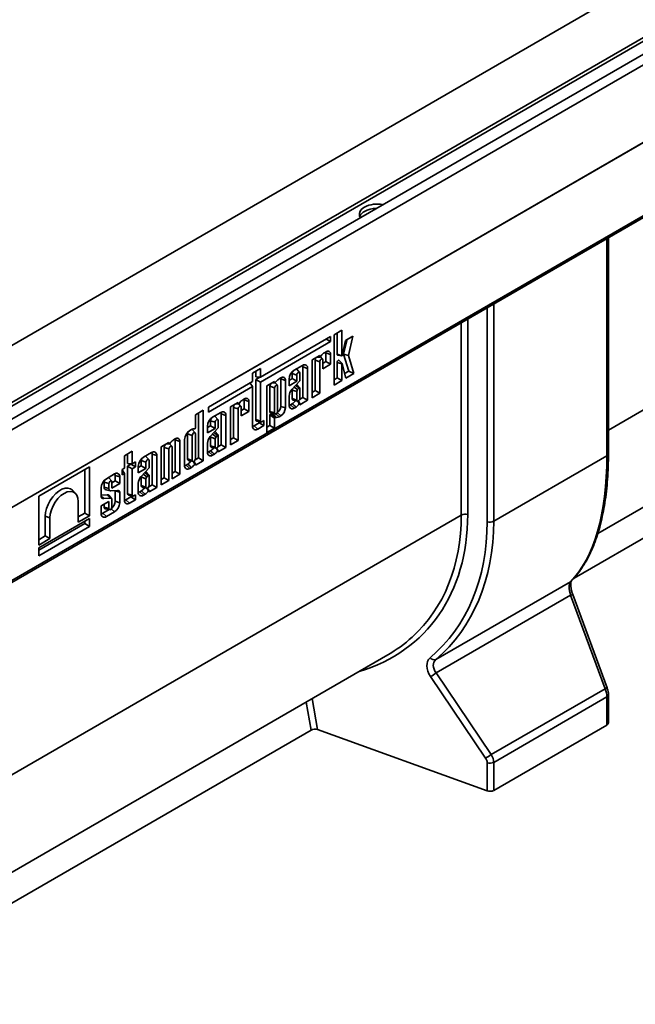
# Model space of a CAD drawing. Units: millimetres. Extents: x 8 to 536, y -3 to 370.
# Drawn here: x 345 to 368, y 92 to 129 of the extents above; entities that cross this region are included whole.
import ezdxf

# ---------------------------------------------------------------- set-up
doc = ezdxf.new("R2010")
doc.units = ezdxf.units.MM

msp = doc.modelspace()

# ---------------------------------------------------------------- linework, layer by layer
at = {"color": 7, "linetype": 'Continuous', "lineweight": 35}
for p, q in [((400.713, 146.684), (330.073, 105.904)), ((330.327, 105.637), (400.967, 146.416)), ((398.575, 146.077), (328.642, 105.705)), ((328.835, 105.681), (398.782, 146.061)), ((330.292, 102.644), (401.002, 143.464)), ((400.967, 143.444), (330.327, 102.664)), ((314.768, 99.888), (385.125, 140.504)), ((330.25, 99.745), (400.961, 140.566)), ((330.292, 99.837), (401.002, 140.657)), ((358.381, 122.246), (358.381, 122.259)), ((366.902, 109.8), (387.129, 121.477)), ((367.311, 112.86), (367.311, 121.14)), ((384.193, 118.601), (365.991, 108.093)), ((356.656, 117.346), (353.964, 115.792)), ((356.656, 117.155), (356.656, 117.346)), ((357.085, 117.592), (356.788, 117.42)), ((356.788, 117.42), (356.788, 115.49)), ((356.906, 116.673), (356.906, 117.488)), ((357.085, 116.614), (357.085, 117.592)), ((357.512, 117.362), (357.226, 117.197)), ((357.338, 116.619), (357.512, 117.362)), ((353.964, 115.601), (356.656, 117.155)), ((356.491, 117.251), (356.656, 117.155)), ((357.226, 117.197), (357.099, 116.619)), ((357.157, 116.678), (357.287, 117.232)), ((356.242, 116.629), (355.945, 116.457)), ((356.314, 116.643), (356.242, 116.562)), ((356.242, 116.562), (356.242, 116.629)), ((356.349, 116.482), (356.26, 116.582)), ((356.482, 116.767), (356.417, 116.729)), ((356.477, 116.39), (356.477, 116.726)), ((356.477, 116.726), (356.656, 116.667)), ((356.656, 116.286), (356.656, 116.667)), ((356.906, 116.673), (357.085, 116.614)), ((356.925, 116.642), (357.088, 116.609)), ((357.354, 116.024), (357.157, 116.678)), ((357.157, 116.678), (357.338, 116.619)), ((357.546, 115.928), (357.338, 116.619)), ((355.577, 116.244), (355.264, 116.064)), ((355.945, 116.457), (355.945, 115.004)), ((356.063, 115.279), (356.063, 116.442)), ((356.063, 116.442), (356.242, 116.383)), ((356.116, 116.556), (356.242, 116.562)), ((356.242, 115.175), (356.242, 116.383)), ((356.359, 116.45), (356.359, 116.115)), ((356.359, 116.322), (356.477, 116.39)), ((356.359, 116.115), (356.656, 116.286)), ((356.477, 116.39), (356.656, 116.286)), ((356.906, 115.765), (356.906, 116.359)), ((356.906, 116.359), (357.085, 116.3)), ((357.098, 116.312), (356.988, 116.436)), ((357.085, 115.662), (357.085, 116.3)), ((357.099, 116.31), (357.235, 115.749)), ((353.964, 116.122), (353.667, 115.95)), ((353.667, 115.95), (353.667, 115.621)), ((353.785, 115.808), (353.785, 116.018)), ((353.964, 115.792), (353.964, 116.122)), ((355.183, 115.737), (355.183, 115.934)), ((355.183, 115.934), (355.362, 115.874)), ((355.469, 115.974), (355.359, 116.098)), ((355.362, 115.634), (355.362, 115.874)), ((355.479, 115.942), (355.479, 115.658)), ((355.596, 115.01), (355.596, 116.189)), ((355.596, 116.189), (355.776, 116.129)), ((355.776, 114.906), (355.776, 116.129)), ((357.191, 115.93), (357.354, 116.024)), ((357.235, 115.749), (357.546, 115.928)), ((357.354, 116.024), (357.546, 115.928)), ((353.667, 115.621), (351.974, 114.643)), ((353.571, 115.565), (353.667, 115.429)), ((353.785, 115.808), (353.964, 115.792)), ((353.785, 115.704), (353.94, 115.794)), ((353.785, 114.168), (353.785, 115.704)), ((353.785, 115.704), (353.964, 115.601)), ((353.964, 114.108), (353.964, 115.601)), ((354.509, 115.628), (354.212, 115.456)), ((354.212, 115.456), (354.212, 113.672)), ((354.33, 115.442), (354.33, 114.481)), ((354.33, 115.442), (354.509, 115.382)), ((354.409, 115.571), (354.517, 115.576)), ((354.509, 115.586), (354.509, 115.628)), ((354.616, 115.481), (354.527, 115.582)), ((354.581, 115.642), (354.528, 115.583)), ((354.626, 114.488), (354.626, 115.449)), ((354.749, 115.766), (354.683, 115.729)), ((354.744, 114.675), (354.744, 115.726)), ((354.744, 115.726), (354.923, 115.666)), ((354.923, 114.615), (354.923, 115.666)), ((355.065, 115.669), (355.183, 115.737)), ((355.065, 115.719), (355.065, 115.462)), ((355.065, 115.462), (355.362, 115.634)), ((355.479, 115.658), (355.171, 115.321)), ((355.183, 115.737), (355.362, 115.634)), ((355.476, 115.388), (355.366, 115.512)), ((356.788, 115.697), (356.906, 115.765)), ((356.788, 115.49), (357.085, 115.662)), ((356.906, 115.765), (357.085, 115.662)), ((351.974, 114.452), (353.667, 115.429)), ((353.667, 115.429), (353.667, 113.919)), ((354.509, 115.382), (354.509, 114.421)), ((355.065, 115.067), (355.065, 114.726)), ((355.183, 115.301), (355.183, 114.976)), ((355.253, 115.411), (355.393, 115.318)), ((355.362, 115.239), (355.362, 114.916)), ((355.447, 115.38), (355.393, 115.318)), ((355.479, 114.984), (355.479, 115.383)), ((355.945, 115.211), (356.063, 115.279)), ((355.945, 115.004), (356.242, 115.175)), ((356.063, 115.279), (356.242, 115.175)), ((353.111, 114.821), (352.814, 114.65)), ((353.012, 114.764), (353.119, 114.769)), ((353.111, 114.779), (353.111, 114.821)), ((353.218, 114.674), (353.129, 114.775)), ((353.183, 114.835), (353.131, 114.776)), ((353.351, 114.96), (353.286, 114.922)), ((353.346, 114.582), (353.346, 114.919)), ((353.346, 114.919), (353.525, 114.859)), ((353.525, 114.479), (353.525, 114.859)), ((355.122, 114.736), (355.188, 114.774)), ((355.122, 114.736), (355.264, 114.611)), ((355.183, 114.976), (355.362, 114.916)), ((355.225, 114.908), (355.388, 114.875)), ((355.457, 114.773), (355.395, 114.888)), ((355.422, 114.884), (355.479, 114.772)), ((355.466, 114.934), (355.596, 115.01)), ((355.479, 114.735), (355.776, 114.906)), ((355.479, 114.772), (355.479, 114.735)), ((355.596, 115.01), (355.776, 114.906)), ((351.767, 114.524), (351.47, 114.352)), ((351.47, 114.352), (351.47, 113.836)), ((351.588, 112.696), (351.588, 114.42)), ((351.767, 112.592), (351.767, 114.524)), ((351.974, 114.643), (351.974, 114.452)), ((352.446, 114.437), (352.133, 114.256)), ((352.465, 113.202), (352.465, 114.382)), ((352.465, 114.382), (352.645, 114.322)), ((352.645, 113.099), (352.645, 114.322)), ((352.814, 114.65), (352.814, 113.196)), ((352.932, 113.471), (352.932, 114.635)), ((352.932, 114.635), (353.111, 114.575)), ((353.111, 113.368), (353.111, 114.575)), ((353.228, 114.642), (353.228, 114.307)), ((353.228, 114.514), (353.346, 114.582)), ((353.228, 114.307), (353.525, 114.479)), ((353.346, 114.582), (353.525, 114.479)), ((354.33, 114.481), (354.509, 114.421)), ((354.33, 113.947), (354.33, 114.345)), ((354.509, 114.217), (354.33, 114.345)), ((354.349, 114.371), (354.454, 114.374)), ((354.349, 114.371), (354.528, 114.242)), ((354.372, 114.413), (354.535, 114.38)), ((354.562, 114.386), (354.683, 114.275)), ((354.683, 114.275), (354.749, 114.313)), ((354.744, 114.675), (354.923, 114.615)), ((355.264, 114.611), (355.331, 114.649)), ((351.934, 113.862), (352.051, 113.93)), ((352.051, 113.93), (352.051, 114.126)), ((352.051, 114.126), (352.231, 114.067)), ((352.051, 113.93), (352.231, 113.826)), ((352.338, 114.166), (352.227, 114.29)), ((352.231, 113.826), (352.231, 114.067)), ((352.348, 114.134), (352.348, 113.85)), ((353.725, 113.929), (353.917, 114.04)), ((353.725, 113.929), (353.866, 113.804)), ((353.785, 114.168), (353.964, 114.108)), ((353.823, 114.106), (353.986, 114.073)), ((353.866, 113.804), (354.096, 113.937)), ((353.917, 114.04), (353.917, 114.087)), ((353.917, 114.04), (354.096, 113.937)), ((354.096, 114.127), (354.014, 114.079)), ((354.096, 113.937), (354.096, 114.127)), ((354.212, 113.879), (354.33, 113.947)), ((354.33, 113.947), (354.509, 113.844)), ((354.509, 113.844), (354.509, 114.217)), ((354.528, 114.242), (354.581, 114.244)), ((351.174, 113.62), (351.174, 112.662)), ((351.174, 113.62), (351.353, 113.56)), ((351.322, 113.788), (351.255, 113.75)), ((351.46, 113.66), (351.35, 113.784)), ((351.353, 113.56), (351.353, 112.602)), ((351.47, 112.67), (351.47, 113.628)), ((351.934, 113.911), (351.934, 113.655)), ((351.934, 113.655), (352.231, 113.826)), ((352.348, 113.85), (352.04, 113.514)), ((352.122, 113.603), (352.262, 113.51)), ((352.345, 113.581), (352.235, 113.705)), ((352.316, 113.573), (352.262, 113.51)), ((352.348, 113.176), (352.348, 113.575)), ((354.212, 113.672), (354.509, 113.844)), ((350.459, 113.29), (350.162, 113.119)), ((350.36, 113.233), (350.467, 113.238)), ((350.459, 113.248), (350.459, 113.29)), ((350.566, 113.143), (350.477, 113.244)), ((350.531, 113.304), (350.479, 113.245)), ((350.699, 113.429), (350.634, 113.391)), ((350.694, 112.179), (350.694, 113.388)), ((350.694, 113.388), (350.873, 113.328)), ((350.873, 112.076), (350.873, 113.328)), ((351.056, 113.405), (351.056, 112.412)), ((351.934, 113.259), (351.934, 112.918)), ((352.051, 113.494), (352.051, 113.168)), ((352.231, 113.431), (352.231, 113.109)), ((352.335, 113.127), (352.465, 113.202)), ((352.465, 113.202), (352.645, 113.099)), ((352.814, 113.403), (352.932, 113.471)), ((352.814, 113.196), (353.111, 113.368)), ((352.932, 113.471), (353.111, 113.368)), ((349.048, 112.954), (348.75, 112.782)), ((348.868, 112.491), (348.868, 112.85)), ((349.048, 112.475), (349.048, 112.954)), ((349.791, 112.904), (349.478, 112.724)), ((349.811, 111.67), (349.811, 112.849)), ((349.811, 112.849), (349.99, 112.789)), ((350.162, 113.119), (350.162, 111.665)), ((350.28, 111.94), (350.28, 113.104)), ((350.28, 113.104), (350.459, 113.044)), ((350.459, 111.837), (350.459, 113.044)), ((350.576, 113.111), (350.576, 111.904)), ((351.991, 112.928), (352.057, 112.967)), ((351.991, 112.928), (352.133, 112.803)), ((352.051, 113.168), (352.231, 113.109)), ((352.094, 113.101), (352.256, 113.068)), ((352.133, 112.803), (352.2, 112.842)), ((352.326, 112.965), (352.264, 113.08)), ((352.291, 113.076), (352.348, 112.965)), ((352.348, 112.927), (352.645, 113.099)), ((352.348, 112.965), (352.348, 112.927)), ((348.75, 112.782), (348.75, 112.304)), ((348.868, 112.491), (349.048, 112.475)), ((348.868, 112.383), (349, 112.459)), ((349, 112.459), (349, 112.479)), ((349, 112.459), (349.18, 112.355)), ((349.18, 112.552), (349.048, 112.475)), ((349.18, 112.355), (349.18, 112.552)), ((349.397, 112.397), (349.397, 112.594)), ((349.397, 112.594), (349.576, 112.534)), ((349.683, 112.634), (349.573, 112.758)), ((349.576, 112.294), (349.576, 112.534)), ((349.693, 112.602), (349.693, 112.318)), ((349.99, 111.566), (349.99, 112.789)), ((351.114, 112.422), (351.18, 112.46)), ((351.114, 112.422), (351.255, 112.297)), ((351.174, 112.662), (351.353, 112.602)), ((351.216, 112.594), (351.379, 112.561)), ((351.448, 112.459), (351.386, 112.574)), ((351.414, 112.57), (351.47, 112.458)), ((351.457, 112.62), (351.588, 112.696)), ((351.47, 112.42), (351.767, 112.592)), ((351.47, 112.458), (351.47, 112.42)), ((351.588, 112.696), (351.767, 112.592)), ((362.91, 110.271), (367.253, 112.778)), ((347.41, 112.363), (345.464, 111.239)), ((347.231, 110.585), (347.231, 112.259)), ((347.41, 110.482), (347.41, 112.363)), ((348.37, 112.084), (348.058, 111.904)), ((348.75, 112.304), (348.658, 112.251)), ((348.658, 112.251), (348.658, 112.054)), ((348.658, 112.239), (348.75, 112.108)), ((348.658, 112.054), (348.75, 112.108)), ((348.75, 112.108), (348.75, 111.081)), ((348.868, 111.329), (348.868, 112.383)), ((348.868, 112.383), (349.048, 112.279)), ((349.048, 112.279), (349.18, 112.355)), ((349.048, 111.27), (349.048, 112.279)), ((349.279, 112.329), (349.397, 112.397)), ((349.279, 112.379), (349.279, 112.122)), ((349.279, 112.122), (349.576, 112.294)), ((349.693, 112.318), (349.386, 111.981)), ((349.397, 112.397), (349.576, 112.294)), ((349.467, 112.071), (349.607, 111.978)), ((349.69, 112.048), (349.58, 112.172)), ((349.693, 111.644), (349.693, 112.043)), ((350.576, 112.111), (350.694, 112.179)), ((350.576, 111.904), (350.873, 112.076)), ((350.694, 112.179), (350.873, 112.076)), ((351.255, 112.297), (351.322, 112.335)), ((347.976, 111.583), (347.976, 111.774)), ((347.976, 111.774), (348.156, 111.714)), ((348.262, 111.814), (348.152, 111.938)), ((348.156, 111.524), (348.156, 111.714)), ((348.272, 111.748), (348.39, 111.816)), ((348.272, 111.782), (348.272, 111.541)), ((348.272, 111.541), (348.57, 111.713)), ((348.39, 111.816), (348.39, 112.029)), ((348.39, 112.029), (348.57, 111.969)), ((348.39, 111.816), (348.57, 111.713)), ((348.57, 111.713), (348.57, 111.969)), ((349.279, 111.727), (349.279, 111.386)), ((349.397, 111.961), (349.397, 111.636)), ((349.576, 111.899), (349.576, 111.576)), ((349.661, 112.04), (349.607, 111.978)), ((349.68, 111.594), (349.811, 111.67)), ((349.811, 111.67), (349.99, 111.566)), ((350.162, 111.872), (350.28, 111.94)), ((350.162, 111.665), (350.459, 111.837)), ((350.28, 111.94), (350.459, 111.837)), ((346.886, 111.326), (346.776, 111.45)), ((347.858, 111.559), (347.858, 111.223)), ((347.858, 111.272), (348.09, 111.287)), ((347.976, 111.583), (348.156, 111.524)), ((348.046, 111.472), (348.208, 111.439)), ((348.484, 111.455), (348.232, 111.439)), ((348.39, 111.439), (348.388, 111.449)), ((348.39, 111.036), (348.39, 111.439)), ((348.57, 110.976), (348.57, 111.384)), ((348.868, 111.329), (349.048, 111.27)), ((349.18, 111.288), (349.097, 111.241)), ((349.18, 111.098), (349.18, 111.288)), ((349.337, 111.396), (349.403, 111.434)), ((349.337, 111.396), (349.478, 111.271)), ((349.397, 111.636), (349.576, 111.576)), ((349.439, 111.568), (349.602, 111.535)), ((349.478, 111.271), (349.545, 111.309)), ((349.672, 111.433), (349.615, 111.538)), ((349.637, 111.544), (349.693, 111.433)), ((349.693, 111.395), (349.99, 111.566)), ((349.693, 111.433), (349.693, 111.395)), ((345.464, 111.239), (345.464, 109.358)), ((346.979, 111.029), (346.979, 110.233)), ((347.858, 111.238), (347.955, 111.139)), ((348.156, 111.033), (347.858, 110.862)), ((347.955, 111.139), (348.217, 111.157)), ((347.976, 110.816), (347.976, 110.93)), ((348.258, 111.143), (348.148, 111.267)), ((348.156, 110.756), (348.156, 111.033)), ((348.272, 111.105), (348.272, 110.824)), ((348.39, 111.036), (348.57, 110.976)), ((348.808, 111.091), (349, 111.202)), ((348.808, 111.091), (348.95, 110.966)), ((348.907, 111.268), (349.07, 111.235)), ((348.95, 110.966), (349.18, 111.098)), ((349, 111.202), (349, 111.249)), ((349, 111.202), (349.18, 111.098)), ((346.979, 110.44), (347.231, 110.585)), ((347.231, 110.585), (347.41, 110.482)), ((347.858, 110.862), (347.858, 110.566)), ((347.916, 110.576), (348.164, 110.719)), ((347.916, 110.576), (348.058, 110.451)), ((347.976, 110.816), (348.156, 110.756)), ((348.019, 110.748), (348.181, 110.715)), ((348.058, 110.451), (348.37, 110.631)), ((347.41, 110.375), (345.464, 109.251)), ((345.464, 109.16), (347.231, 110.18)), ((345.715, 109.711), (345.715, 110.462)), ((345.715, 110.462), (345.894, 110.403)), ((345.894, 109.607), (345.894, 110.403)), ((346.979, 110.233), (347.41, 110.482)), ((347.231, 110.18), (347.231, 110.271)), ((347.231, 110.18), (347.41, 110.077)), ((347.41, 110.077), (347.41, 110.375)), ((345.464, 108.953), (347.41, 110.077)), ((345.464, 109.565), (345.715, 109.711)), ((345.464, 109.358), (345.894, 109.607)), ((345.715, 109.711), (345.894, 109.607)), ((345.464, 109.251), (345.464, 108.953)), ((360.693, 104.977), (365.856, 107.957)), ((365.862, 107.438), (360.704, 104.461)), ((367.181, 103.858), (365.862, 107.438)), ((367.261, 103.885), (365.941, 107.465)), ((338.617, 93.472), (358.845, 105.149)), ((362.601, 101.198), (360.49, 104.32)), ((360.704, 104.461), (362.816, 101.338)), ((362.816, 101.338), (367.181, 103.858)), ((367.253, 103.541), (362.91, 101.034)), ((367.253, 102.465), (367.253, 103.541)), ((367.311, 102.547), (367.311, 103.623)), ((355.908, 102.272), (337.707, 91.765)), ((356.159, 102.288), (362.662, 99.942)), ((362.91, 99.958), (367.253, 102.465)), ((362.662, 99.942), (362.662, 101.018)), ((362.91, 101.034), (362.91, 99.958))]:
    msp.add_line(p, q, dxfattribs=at)
at = {"color": 8, "linetype": 'Continuous', "lineweight": 35}
for p, q in [((367.311, 113.767), (389.951, 126.837)), ((367.253, 112.778), (367.253, 121.106)), ((362.662, 110.255), (362.662, 118.456)), ((362.91, 118.599), (362.91, 110.271)), ((361.667, 110.509), (361.667, 117.881)), ((361.914, 118.024), (361.914, 110.525)), ((354.43, 115.582), (354.509, 115.586)), ((353.032, 114.775), (353.111, 114.779)), ((354.611, 114.435), (354.749, 114.313)), ((350.38, 113.244), (350.459, 113.248)), ((348.241, 110.746), (348.37, 110.631)), ((339.027, 97.439), (361.667, 110.509)), ((355.95, 103.477), (356.159, 102.288)), ((355.908, 102.272), (355.72, 103.344))]:
    msp.add_line(p, q, dxfattribs=at)
at = {"color": 7, "linetype": 'Continuous', "lineweight": 35, "flags": 128}
for points in [[(357.957, 122.31), (357.86, 122.239), (357.794, 122.157), (357.762, 122.068), (357.767, 121.978), (357.796, 121.908)], [(356.477, 116.726), (356.474, 116.756), (356.473, 116.762)], [(357.099, 116.619), (357.098, 116.616), (357.096, 116.613), (357.093, 116.611), (357.091, 116.609), (357.089, 116.609), (357.087, 116.609), (357.085, 116.611), (357.085, 116.614)], [(355.596, 116.189), (355.593, 116.224), (355.586, 116.249)], [(356.242, 116.383), (356.247, 116.411), (356.259, 116.44), (356.278, 116.466), (356.301, 116.484), (356.323, 116.491), (356.342, 116.488), (356.355, 116.473), (356.359, 116.45)], [(356.906, 116.359), (356.909, 116.38), (356.917, 116.4), (356.93, 116.419), (356.945, 116.434), (356.961, 116.442), (356.976, 116.443), (356.988, 116.436), (356.988, 116.436)], [(357.085, 116.3), (357.085, 116.303), (357.087, 116.306), (357.089, 116.309), (357.091, 116.311), (357.094, 116.313), (357.096, 116.313), (357.098, 116.312), (357.099, 116.31)], [(355.183, 115.934), (355.19, 115.981), (355.206, 116.021)], [(355.343, 116.11), (355.347, 116.107), (355.359, 116.098)], [(355.362, 115.874), (355.366, 115.903), (355.379, 115.932), (355.398, 115.957), (355.42, 115.975), (355.443, 115.983), (355.462, 115.979), (355.474, 115.965), (355.479, 115.942)], [(354.626, 115.449), (354.621, 115.472), (354.609, 115.487), (354.59, 115.491), (354.567, 115.483), (354.545, 115.465), (354.526, 115.439), (354.513, 115.41), (354.509, 115.382)], [(354.744, 115.726), (354.741, 115.755), (354.74, 115.761)], [(355.479, 115.383), (355.477, 115.387), (355.474, 115.39), (355.47, 115.391), (355.466, 115.392), (355.461, 115.391), (355.456, 115.389), (355.451, 115.385), (355.447, 115.38)], [(353.111, 114.575), (353.116, 114.603), (353.128, 114.633), (353.147, 114.658), (353.17, 114.676), (353.192, 114.684), (353.211, 114.68), (353.224, 114.666), (353.228, 114.642)], [(353.346, 114.919), (353.343, 114.948), (353.342, 114.954)], [(355.065, 114.715), (355.091, 114.721), (355.122, 114.736)], [(355.183, 114.976), (355.19, 114.938), (355.211, 114.914), (355.225, 114.908)], [(355.362, 114.916), (355.366, 114.893), (355.379, 114.878), (355.398, 114.875), (355.42, 114.883), (355.443, 114.901), (355.462, 114.926), (355.474, 114.955), (355.479, 114.984)], [(352.465, 114.382), (352.462, 114.416), (352.455, 114.442)], [(354.33, 114.481), (354.337, 114.442), (354.358, 114.418), (354.372, 114.413)], [(354.509, 114.421), (354.513, 114.398), (354.526, 114.383), (354.545, 114.379), (354.567, 114.387), (354.59, 114.405), (354.609, 114.431), (354.621, 114.46), (354.626, 114.488)], [(352.051, 114.126), (352.059, 114.173), (352.075, 114.213)], [(352.212, 114.302), (352.216, 114.3), (352.227, 114.29)], [(352.231, 114.067), (352.235, 114.095), (352.248, 114.124), (352.267, 114.15), (352.289, 114.168), (352.312, 114.176), (352.33, 114.172), (352.343, 114.157), (352.348, 114.134)], [(353.667, 113.908), (353.693, 113.915), (353.725, 113.929)], [(351.198, 113.707), (351.181, 113.667), (351.174, 113.62)], [(351.35, 113.784), (351.338, 113.793), (351.336, 113.795)], [(351.47, 113.628), (351.466, 113.651), (351.453, 113.665), (351.434, 113.669), (351.412, 113.661), (351.389, 113.643), (351.37, 113.618), (351.358, 113.588), (351.353, 113.56)], [(352.348, 113.575), (352.346, 113.579), (352.343, 113.582), (352.339, 113.584), (352.335, 113.584), (352.33, 113.583), (352.325, 113.581), (352.32, 113.577), (352.316, 113.573)], [(350.694, 113.388), (350.691, 113.417), (350.69, 113.423)], [(352.231, 113.109), (352.235, 113.085), (352.248, 113.071), (352.267, 113.067), (352.289, 113.075), (352.312, 113.093), (352.33, 113.119), (352.343, 113.148), (352.348, 113.176)], [(349.811, 112.849), (349.808, 112.884), (349.8, 112.91)], [(350.459, 113.044), (350.464, 113.072), (350.476, 113.102), (350.495, 113.127), (350.518, 113.145), (350.54, 113.153), (350.559, 113.149), (350.572, 113.135), (350.576, 113.111)], [(351.934, 112.908), (351.96, 112.914), (351.991, 112.928)], [(352.051, 113.168), (352.059, 113.13), (352.08, 113.106), (352.094, 113.101)], [(349.397, 112.594), (349.404, 112.641), (349.421, 112.681)], [(349.558, 112.77), (349.561, 112.768), (349.573, 112.758)], [(349.576, 112.534), (349.581, 112.563), (349.593, 112.592), (349.612, 112.617), (349.635, 112.635), (349.657, 112.643), (349.676, 112.64), (349.689, 112.625), (349.693, 112.602)], [(351.056, 112.401), (351.082, 112.407), (351.114, 112.422)], [(351.174, 112.662), (351.181, 112.624), (351.202, 112.6), (351.216, 112.594)], [(351.353, 112.602), (351.358, 112.579), (351.37, 112.564), (351.389, 112.561), (351.412, 112.568), (351.434, 112.586), (351.453, 112.612), (351.466, 112.641), (351.47, 112.67)], [(348.39, 112.029), (348.387, 112.064), (348.38, 112.089)], [(349.693, 112.043), (349.691, 112.047), (349.688, 112.05), (349.685, 112.052), (349.68, 112.052), (349.676, 112.051), (349.671, 112.049), (349.666, 112.045), (349.661, 112.04)], [(347.976, 111.774), (347.984, 111.821), (348, 111.861)], [(348.137, 111.949), (348.141, 111.947), (348.152, 111.938)], [(348.156, 111.714), (348.16, 111.742), (348.173, 111.772), (348.192, 111.797), (348.214, 111.815), (348.236, 111.823), (348.255, 111.819), (348.268, 111.805), (348.272, 111.782)], [(345.715, 110.462), (345.728, 110.609), (345.765, 110.764), (345.826, 110.92), (345.907, 111.071), (346.005, 111.21), (346.116, 111.331), (346.235, 111.429), (346.356, 111.499), (346.475, 111.538), (346.585, 111.545), (346.684, 111.519), (346.765, 111.462), (346.776, 111.45)], [(345.894, 110.403), (345.908, 110.55), (345.948, 110.705), (346.013, 110.861), (346.099, 111.01), (346.201, 111.144), (346.316, 111.257), (346.437, 111.342), (346.557, 111.396), (346.672, 111.416), (346.775, 111.401), (346.861, 111.351), (346.925, 111.269), (346.965, 111.16), (346.979, 111.029)], [(348.232, 111.439), (348.216, 111.438), (348.201, 111.441), (348.188, 111.448), (348.177, 111.457), (348.168, 111.47), (348.161, 111.486), (348.157, 111.504), (348.156, 111.524)], [(349.279, 111.375), (349.306, 111.382), (349.337, 111.396)], [(349.397, 111.636), (349.404, 111.598), (349.425, 111.574), (349.439, 111.568)], [(349.576, 111.576), (349.581, 111.553), (349.593, 111.539), (349.612, 111.535), (349.635, 111.543), (349.657, 111.561), (349.676, 111.586), (349.689, 111.615), (349.693, 111.644)], [(348.751, 111.07), (348.777, 111.076), (348.808, 111.091)], [(347.859, 110.555), (347.885, 110.561), (347.916, 110.576)], [(348.019, 110.748), (348.004, 110.754), (347.984, 110.778), (347.976, 110.816)], [(348.272, 110.824), (348.268, 110.795), (348.255, 110.766), (348.236, 110.74), (348.214, 110.722), (348.192, 110.715), (348.173, 110.718), (348.16, 110.733), (348.156, 110.756)]]:
    msp.add_lwpolyline(points, dxfattribs=at)
at = {"color": 8, "linetype": 'Continuous', "lineweight": 35, "flags": 128}
msp.add_lwpolyline([(365.887, 107.982), (365.881, 107.976), (365.856, 107.957)], dxfattribs=at)
at = {"color": 7, "linetype": 'Continuous', "lineweight": 35}
for centre, radius, start, end in [((358.435, 121.388), 1.038, 77.8741, 117.3851), ((358.416, 121.278), 0.982, 90.6141, 117.86), ((358.128, 121.802), 0.384, 116.4244, 156.9724), ((356.826, 116.142), 0.716, 124.8377, 135.6068), ((356.55, 116.684), 0.108, 350.786, 129.2033), ((356.934, 116.669), 0.0283, 170.7909, 253.2897), ((355.654, 116.149), 0.123, 350.786, 129.2033), ((356.27, 116.433), 0.207, 147.5336, 177.3446), ((355.497, 115.699), 0.433, 122.6055, 177.3945), ((354.536, 115.432), 0.207, 147.5338, 177.3448), ((355.092, 115.141), 0.716, 124.8377, 135.6068), ((354.817, 115.683), 0.108, 350.786, 129.2033), ((355.344, 115.493), 0.0293, 41.2765, 70.6108), ((355.472, 115.046), 0.408, 137.4892, 177.0713), ((355.401, 115.28), 0.219, 163.3069, 174.2997), ((355.54, 115.215), 0.179, 145.0076, 172.28), ((353.138, 114.625), 0.207, 147.5336, 177.3446), ((353.695, 114.334), 0.716, 124.8377, 135.6068), ((353.419, 114.876), 0.108, 350.786, 129.2033), ((355.186, 114.706), 0.123, 170.786, 309.2033), ((354.959, 115.113), 0.409, 304.0264, 327.311), ((355.072, 115.04), 0.469, 303.527, 325.2378), ((352.523, 114.341), 0.123, 350.786, 129.2033), ((354.409, 114.674), 0.303, 278.6157, 288.2923), ((354.446, 114.689), 0.298, 304.5877, 357.28), ((354.545, 114.632), 0.378, 302.6055, 357.3945), ((352.366, 113.892), 0.433, 122.6055, 177.3945), ((353.841, 114.16), 0.057, 172.3929, 251.6877), ((353.994, 114.103), 0.0308, 170.786, 309.2033), ((354.525, 114.606), 0.366, 278.7389, 295.5872), ((351.489, 113.385), 0.433, 122.6055, 177.3945), ((351.415, 113.63), 0.183, 79.5201, 120.433), ((352.213, 113.685), 0.0293, 41.2765, 70.6108), ((353.788, 113.899), 0.123, 170.786, 309.2033), ((350.486, 113.094), 0.207, 147.5336, 177.3446), ((351.043, 112.803), 0.716, 124.8377, 135.6068), ((350.767, 113.345), 0.108, 350.786, 129.2033), ((352.341, 113.238), 0.408, 137.4892, 177.0713), ((352.27, 113.472), 0.219, 163.3069, 174.2997), ((352.409, 113.407), 0.179, 145.0076, 172.28), ((349.869, 112.809), 0.123, 350.786, 129.2033), ((352.055, 112.898), 0.123, 170.786, 309.2033), ((351.828, 113.306), 0.409, 304.0264, 327.311), ((351.941, 113.233), 0.469, 303.527, 325.2378), ((349.712, 112.359), 0.433, 122.6055, 177.3945), ((350.951, 112.799), 0.409, 304.0264, 327.311), ((351.063, 112.726), 0.469, 303.527, 325.2378), ((348.448, 111.989), 0.123, 350.786, 129.2033), ((349.558, 112.153), 0.0293, 41.2765, 70.6108), ((351.178, 112.392), 0.123, 170.786, 309.2033), ((348.291, 111.539), 0.433, 122.6055, 177.3945), ((349.686, 111.706), 0.408, 137.4892, 177.0713), ((349.615, 111.94), 0.219, 163.3069, 174.2997), ((349.754, 111.875), 0.179, 145.0076, 172.28), ((348.078, 111.57), 0.103, 172.6134, 251.5553), ((348.1, 111.224), 0.0641, 42.0816, 99.0008), ((348.494, 111.38), 0.0758, 2.8966, 97.271), ((348.925, 111.322), 0.057, 172.3929, 251.6877), ((349.401, 111.366), 0.123, 170.786, 309.2033), ((349.174, 111.773), 0.409, 304.0264, 327.311), ((349.286, 111.7), 0.469, 303.527, 325.2378), ((347.945, 111.225), 0.0865, 181.3832, 276.4876), ((348.222, 111.107), 0.05, 357.7528, 96.3672), ((348.037, 111.052), 0.353, 309.5267, 357.3652), ((348.137, 110.996), 0.433, 302.6055, 357.3945), ((348.872, 111.061), 0.123, 170.786, 309.2033), ((349.078, 111.265), 0.0308, 170.786, 309.2033), ((347.98, 110.546), 0.123, 170.786, 309.2033), ((361.809, 110.23), 0.313, 70.4626, 117.0636), ((362.767, 110.55), 0.313, 250.4626, 297.0636), ((360.628, 105.154), 0.189, 215.8559, 290.1169), ((359.998, 105.306), 1.101, 296.5389, 309.8982), ((367.211, 102.557), 0.101, 294.5312, 354.1487), ((362.109, 102.183), 1.101, 296.5389, 309.8982), ((362.767, 101.314), 0.313, 250.4626, 297.0636), ((362.767, 100.237), 0.313, 250.4626, 297.0636)]:
    msp.add_arc(centre, radius, start, end, dxfattribs=at)
at = {"color": 8, "linetype": 'Continuous', "lineweight": 35}
for centre, radius, start, end in [((367.211, 112.87), 0.101, 294.5312, 354.1487), ((366.199, 106.569), 0.932, 106.0528, 111.1984), ((367.519, 102.989), 0.932, 106.0528, 111.1984), ((367.211, 103.633), 0.101, 294.5275, 354.1932)]:
    msp.add_arc(centre, radius, start, end, dxfattribs=at)
at = {"color": 7, "linetype": 'Continuous', "lineweight": 35}
for centre, major_axis, ratio, start_param, end_param in [((354.524, 115.596), (0.0105, 0.0197), 0.520896, 2.367349, 4.275295), ((353.126, 114.79), (0.0105, 0.0197), 0.520896, 2.367349, 4.275295), ((354.344, 114.352), (0.0092, 0.0179), 0.636992, 0.338794, 2.24674), ((354.524, 114.223), (0.0092, 0.0179), 0.636992, 0.338794, 2.24674), ((350.474, 113.259), (0.0105, 0.0197), 0.520896, 2.367349, 4.275295), ((360.585, 118.889), (-4.368, 11.53), 0.43694, 3.338992, 3.998106), ((352.218, 114.022), (-8.569, 8.693), 0.686846, 3.090992, 3.750107), ((352.324, 114.12), (-8.662, 8.876), 0.685585, 3.094941, 3.754056), ((366.045, 107.494), (-0.155, 0.486), 0.375444, 0.208279, 1.565526), ((352.034, 113.953), (-7.928, 7.95), 0.688213, 2.960223, 3.109327), ((360.956, 104.519), (-0.5, 0.507), 0.686846, 6.232585, 7.589831), ((361.062, 104.617), (0.41, -0.318), 0.70998, 2.986149, 4.343395), ((366.948, 103.774), (-0.204, 0.459), 0.493223, 3.979288, 4.677419), ((356.053, 102.19), (0.202, -0.003), 0.573106, 1.02659, 2.373999), ((362.401, 101.112), (-0.214, 0.217), 0.686846, 3.750107, 4.448239), ((362.507, 101.21), (-0.309, 0.396), 0.650101, 3.836538, 4.53467)]:
    msp.add_ellipse(centre, major_axis=major_axis, ratio=ratio, start_param=start_param, end_param=end_param, dxfattribs=at)
at = {"color": 8, "linetype": 'Continuous', "lineweight": 35}
for centre, major_axis, ratio, start_param, end_param in [((352.14, 114.051), (-8.02, 8.135), 0.686846, 2.79134, 3.750107), ((352.034, 113.953), (-7.928, 7.95), 0.688213, 3.109327, 3.745702)]:
    msp.add_ellipse(centre, major_axis=major_axis, ratio=ratio, start_param=start_param, end_param=end_param, dxfattribs=at)
for points, knots in [([(355.312, 115.475), (355.339, 115.456), (355.384, 115.425), (355.429, 115.393), (355.447, 115.38)], [0, 0, 0, 0, 0.6011762, 1, 1, 1, 1]), ([(352.181, 113.668), (352.208, 113.649), (352.253, 113.617), (352.298, 113.585), (352.316, 113.573)], [0, 0, 0, 0, 0.601176, 1, 1, 1, 1]), ([(349.526, 112.135), (349.553, 112.116), (349.598, 112.085), (349.643, 112.053), (349.661, 112.04)], [0, 0, 0, 0, 0.6011762, 1, 1, 1, 1])]:
    msp.add_open_spline(points, degree=3, knots=knots, dxfattribs=at)
at = {"color": 7, "linetype": 'Continuous', "lineweight": 35}
for points in [[(355.183, 115.301), (355.242, 115.281), (355.302, 115.26), (355.362, 115.239)], [(355.188, 114.774), (355.236, 114.732), (355.283, 114.691), (355.331, 114.649)], [(354.454, 114.374), (354.496, 114.331), (354.538, 114.287), (354.581, 114.244)], [(352.051, 113.494), (352.111, 113.473), (352.171, 113.452), (352.231, 113.431)], [(352.057, 112.967), (352.105, 112.925), (352.152, 112.883), (352.2, 112.842)], [(351.18, 112.46), (351.227, 112.418), (351.275, 112.377), (351.322, 112.335)], [(349.397, 111.961), (349.457, 111.941), (349.517, 111.92), (349.576, 111.899)], [(348.09, 111.287), (348.132, 111.244), (348.175, 111.2), (348.217, 111.157)], [(348.39, 111.439), (348.45, 111.421), (348.51, 111.402), (348.57, 111.384)], [(349.403, 111.434), (349.45, 111.393), (349.498, 111.351), (349.545, 111.309)]]:
    msp.add_open_spline(points, degree=3, dxfattribs=at)
for points, knots in [([(355.479, 114.772), (355.479, 114.778), (355.476, 114.783), (355.467, 114.783), (355.461, 114.779), (355.457, 114.773)], [0, 0, 0, 0, 0.5, 0.5, 1, 1, 1, 1]), ([(351.448, 113.811), (351.453, 113.81), (351.458, 113.812), (351.467, 113.822), (351.47, 113.83), (351.47, 113.836)], [0, 0, 0, 0, 0.5, 0.5, 1, 1, 1, 1]), ([(352.348, 112.965), (352.348, 112.971), (352.345, 112.975), (352.336, 112.975), (352.33, 112.971), (352.326, 112.965)], [0, 0, 0, 0, 0.5, 0.5, 1, 1, 1, 1]), ([(365.887, 107.982), (365.924, 108.021), (366.032, 108.134), (366.199, 108.341), (366.381, 108.612), (366.548, 108.909), (366.7, 109.232), (366.835, 109.579), (366.954, 109.95), (367.056, 110.343), (367.141, 110.758), (367.21, 111.193), (367.261, 111.647), (367.295, 112.118), (367.31, 112.525), (367.311, 112.776), (367.311, 112.86)], [0, 0, 0, 0, 0.04102, 0.117268, 0.193716, 0.270433, 0.347332, 0.424323, 0.50132, 0.578266, 0.655133, 0.731909, 0.808594, 0.885194, 0.961723, 1, 1, 1, 1]), ([(351.47, 112.458), (351.47, 112.464), (351.468, 112.469), (351.458, 112.469), (351.453, 112.465), (351.448, 112.459)], [0, 0, 0, 0, 0.5, 0.5, 1, 1, 1, 1]), ([(349.693, 111.433), (349.693, 111.438), (349.691, 111.443), (349.681, 111.443), (349.676, 111.439), (349.672, 111.433)], [0, 0, 0, 0, 0.5, 0.5, 1, 1, 1, 1]), ([(365.941, 107.465), (365.934, 107.487), (365.912, 107.549), (365.884, 107.654), (365.866, 107.769), (365.863, 107.867), (365.871, 107.94), (365.885, 107.979), (365.886, 107.981), (365.887, 107.981)], [0, 0, 0, 0, 0.088517, 0.257789, 0.423954, 0.585246, 0.740258, 0.888714, 1, 1, 1, 1]), ([(367.311, 103.623), (367.311, 103.644), (367.309, 103.703), (367.292, 103.792), (367.27, 103.858), (367.261, 103.885)], [0, 0, 0, 0, 0.245014, 0.696075, 1, 1, 1, 1])]:
    msp.add_open_spline(points, degree=3, knots=knots, dxfattribs=at)

doc.saveas('drawing.dxf')
